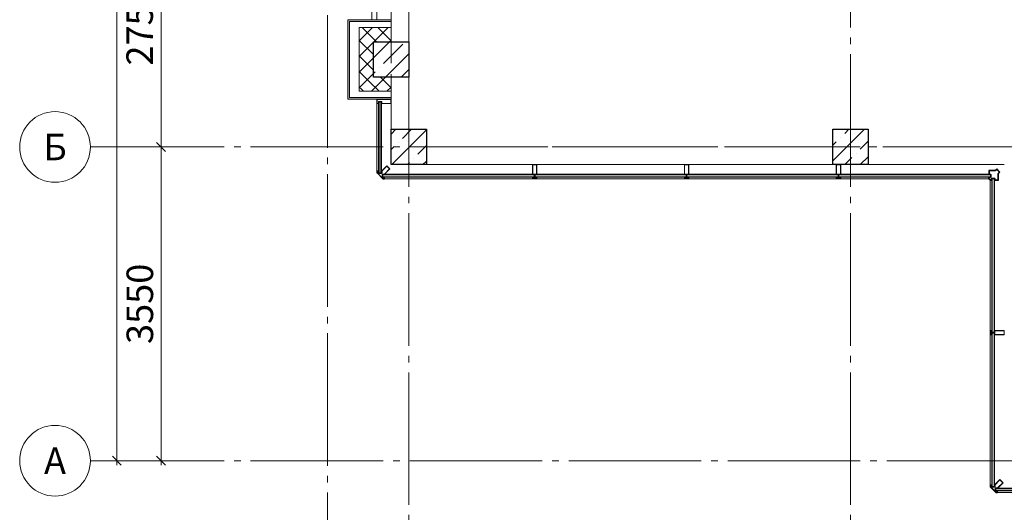
# Model space of a CAD drawing. Units: millimetres. Extents: x -86562 to 1338151, y -473922 to 387513.
# Drawn here: x 213147 to 224291, y -312663 to -307090 of the extents above; entities that cross this region are included whole.
import ezdxf
from ezdxf.enums import TextEntityAlignment as Align

# ---------------------------------------------------------------- set-up
doc = ezdxf.new("R2010")
doc.units = ezdxf.units.MM
for name, pattern in [('CENTER', [50.8, 31.75, -6.35, 6.35, -6.35]), ('HIDDEN', [0.375, 0.25, -0.125]), ('ГОСТ 2.303 5', [24, 20, -1.5, 1, -1.5])]:
    doc.linetypes.add(name, pattern=pattern)
for name, color, linetype, lineweight in [('АР_Окна', 140, 'Continuous', 5), ('АР_Оси Секционные', 253, 'CENTER', 9), ('АР_Панели-Балки', 173, 'Continuous', 30), ('АР_Панели-Монолит', 173, 'Continuous', 30), ('АР_Утеплитель', 82, 'Continuous', 5)]:
    doc.layers.add(name, color=color, linetype=linetype, lineweight=lineweight)
doc.styles.get("Standard").update_dxf_attribs({"font": 'isocpeui.ttf', "height": 300})
doc.dimstyles.get("Standard").update_dxf_attribs({"dimscale": 100, "dimtxt": 300, "dimasz": 1, "dimexe": 0.5, "dimexo": 0.625, "dimgap": 0.9, "dimtad": 1, "dimdec": 0, "dimzin": 0, "dimdsep": 46, "dimtxsty": 'Standard', "dimblk": 'OBLIQUE', "dimcen": 0.9, "dimdle": 0.5, "dimadec": 0, "dimazin": 0, "dimtfac": 1, "dimtdec": 0, "dimtofl": 0, "dimtmove": 1, "dimatfit": 3, "dimfxl": 1, "dimtolj": 1, "dimtzin": 0, "dimarcsym": 0})

# ---------------------------------------------------------------- blocks, each defined once
blk = doc.blocks.new('Маркер оси')
at = {"layer": 'АР_Оси Секционные', "linetype": 'Continuous', "ltscale": 75}
blk.add_circle((0, 400), 400, dxfattribs=at)
at = {"layer": 'АР_Оси Секционные', "linetype": 'Continuous', "lineweight": 13, "ltscale": 100}
blk.add_attdef('НОМЕР_ОСИ', text='', height=300, dxfattribs=at).set_placement((0, 400), align=Align.MIDDLE_CENTER)
blk = doc.blocks.new('_OBLIQUE')
at = {"color": 0, "linetype": 'ByBlock', "ltscale": 0.05}
blk.add_line((-0.5, -0.5), (0.5, 0.5), dxfattribs=at)
blk = doc.blocks.new('*D93')
at = {"layer": 'АР_Оси Секционные', "color": 0, "linetype": 'Continuous', "lineweight": -2, "transparency": 16777216}
for p, q in [((-104, 9350), (-104, 6500)), ((-41, 9300), (-54, 9300)), ((-41, 6550), (-54, 6550))]:
    blk.add_line(p, q, dxfattribs=at)
at = {"layer": 'АР_Оси Секционные', "color": 0, "linetype": 'Continuous', "lineweight": -2, "transparency": 16777216, "xscale": 100, "yscale": 100, "zscale": 100}
for p, rotation in [((-104, 9300), 90), ((-104, 6550), 270)]:
    blk.add_blockref('_OBLIQUE', p, dxfattribs=dict(at, rotation=rotation))
at = {"layer": 'АР_Оси Секционные', "color": 0, "linetype": 'Continuous', "transparency": 16777216, "insert": (-346, 7925), "char_height": 300, "attachment_point": 5, "rotation": 90}
blk.add_mtext('\\A1;2750', dxfattribs=at)
blk = doc.blocks.new('*D94')
at = {"layer": 'АР_Оси Секционные', "color": 0, "linetype": 'Continuous', "lineweight": -2, "transparency": 16777216}
for p, q in [((-104, 6600), (-104, 2950)), ((-41, 6550), (-54, 6550)), ((-128, 3000), (-154, 3000))]:
    blk.add_line(p, q, dxfattribs=at)
at = {"layer": 'АР_Оси Секционные', "color": 0, "linetype": 'Continuous', "lineweight": -2, "transparency": 16777216, "xscale": 100, "yscale": 100, "zscale": 100}
for p, rotation in [((-104, 6550), 90), ((-104, 3000), 270)]:
    blk.add_blockref('_OBLIQUE', p, dxfattribs=dict(at, rotation=rotation))
at = {"layer": 'АР_Оси Секционные', "color": 0, "linetype": 'Continuous', "transparency": 16777216, "insert": (-344, 4775), "char_height": 300, "attachment_point": 5, "rotation": 90}
blk.add_mtext('\\A1;3550', dxfattribs=at)
blk = doc.blocks.new('*D96')
at = {"layer": 'АР_Оси Секционные', "color": 0, "linetype": 'Continuous', "lineweight": -2, "transparency": 16777216}
for p, q in [((-166, 22000), (-654, 22000)), ((-604, 2950), (-604, 22050)), ((-166, 3000), (-654, 3000))]:
    blk.add_line(p, q, dxfattribs=at)
at = {"layer": 'АР_Оси Секционные', "color": 0, "linetype": 'Continuous', "lineweight": -2, "transparency": 16777216, "xscale": 100, "yscale": 100, "zscale": 100}
for p, rotation in [((-604, 22000), 90), ((-604, 3000), 270)]:
    blk.add_blockref('_OBLIQUE', p, dxfattribs=dict(at, rotation=rotation))
at = {"layer": 'АР_Оси Секционные', "color": 0, "linetype": 'Continuous', "transparency": 16777216, "insert": (-844, 10311), "char_height": 300, "attachment_point": 5, "rotation": 90}
blk.add_mtext('\\A1;19000', dxfattribs=at)
blk = doc.blocks.new('Сетка осей_1 этаж')
at = {"layer": 'АР_Оси Секционные', "linetype": 'ГОСТ 2.303 5', "ltscale": 75}
for points in [[(1780, -4258.4), (1780, 98446.1), (1780, 99246.1)], [(2700, 22000), (2700, -2658.4), (2700, -3458.4)], [(7700, 22000), (7700, -2658.1), (7700, -3458.1)], [(16810, 6550), (-103.8, 6550), (-903.8, 6550)], [(16810, 3000), (-103.8, 3000), (-903.8, 3000)]]:
    blk.add_lwpolyline(points, dxfattribs=at)
at = {"layer": 'АР_Оси Секционные', "linetype": 'Continuous', "lineweight": 30}
ref = blk.add_blockref('Маркер оси', (-903.8, 6550), dxfattribs=dict(at, xscale=-1.000000000000003, rotation=90))
ref.add_attrib('НОМЕР_ОСИ', 'Б', dxfattribs={"linetype": 'Continuous', "lineweight": 13, "ltscale": 100, "height": 300}).set_placement((-1303.8, 6550), align=Align.MIDDLE_CENTER)
ref = blk.add_blockref('Маркер оси', (-903.8, 3000), dxfattribs=dict(at, xscale=-1.000000000000003, rotation=90))
ref.add_attrib('НОМЕР_ОСИ', 'А', dxfattribs={"linetype": 'Continuous', "lineweight": 13, "ltscale": 100, "height": 300}).set_placement((-1303.8, 3000), align=Align.MIDDLE_CENTER)
at = {"layer": 'АР_Оси Секционные', "linetype": 'Continuous'}
dim = blk.add_linear_dim(base=(-603.8, 22000), p1=(-103.8, 3000), p2=(-103.8, 22000), angle=90, dimstyle='Standard', dxfattribs=at)
dim.commit()
dim.dimension.update_dxf_attribs({"geometry": '*D96', "text_midpoint": (-603.8, 10311), "dimtype": 160})
for base, p1, p2, picture, middle in [((-103.8, 6550), (-103.8, 9300), (-103.8, 6550), '*D93', (-345.7, 7925)), ((-103.8, 3000), (-103.8, 6550), (-65.8, 3000), '*D94', (-343.8, 4775))]:
    dim = blk.add_linear_dim(base=base, p1=p1, p2=p2, angle=90, dimstyle='Standard', dxfattribs=at)
    dim.commit()
    dim.dimension.update_dxf_attribs({"geometry": picture, "text_midpoint": middle})

msp = doc.modelspace()

# ---------------------------------------------------------------- hatches: boundary and pattern name
at = {"layer": 'АР_Утеплитель', "ltscale": 100}
for points in [[(217350.656, -307109.96), (216880.656, -307109.96), (216860.656, -307089.96), (217350.656, -307089.96)], [(216880.656, -307109.96), (216880.656, -307969.96), (216860.656, -307989.96), (216860.656, -307089.96)], [(217350.656, -307989.96), (216860.656, -307989.96), (216880.656, -307969.96), (217350.656, -307969.96)]]:
    msp.add_hatch(color=256, dxfattribs=at).paths.add_polyline_path(points, flags=0)

# ---------------------------------------------------------------- linework, layer by layer
at = {"color": 9, "linetype": 'HIDDEN', "lineweight": 5, "ltscale": 1000}
msp.add_line((216860.656, -299969.96), (216860.656, -307089.96), dxfattribs=at)
at = {"color": 9, "ltscale": 100}
for points in [[(217208.656, -308805.349), (217192.656, -308805.349, 0.414213562), (217190.656, -308807.349), (217190.656, -308822.729, 0.198912367), (217191.241, -308824.143), (217256.472, -308889.374, 0.198912367), (217257.886, -308889.96), (217273.266, -308889.96, 0.414213562), (217275.266, -308887.96), (217275.266, -308871.96, 0.414213562), (217274.766, -308871.46), (217255.766, -308871.46, -0.414213562), (217255.266, -308870.96), (217255.266, -308839.96, -0.414213562), (217255.766, -308839.46), (217276.304, -308839.46, 0.198912367), (217276.657, -308839.313), (217336.782, -308779.189, 0.414213562), (217336.782, -308778.765), (217301.851, -308743.834, 0.414213562), (217301.426, -308743.834), (217241.302, -308803.958, 0.198912367), (217241.156, -308804.311), (217241.156, -308824.849, -0.414213562), (217240.656, -308825.349), (217209.656, -308825.349, -0.414213562), (217209.156, -308824.849), (217209.156, -308805.849, 0.414213562)], [(217206.156, -308808.349), (217193.656, -308808.349), (217193.656, -308822.315), (217258.3, -308886.96), (217272.266, -308886.96), (217272.266, -308874.46), (217255.766, -308874.46, -0.414213562), (217252.266, -308870.96), (217252.266, -308839.96, -0.414213562), (217255.766, -308836.46), (217275.268, -308836.46), (217332.751, -308778.977), (217301.638, -308747.864), (217244.156, -308805.347), (217244.156, -308824.849, -0.414213562), (217240.656, -308828.349), (217209.656, -308828.349, -0.414213562), (217206.156, -308824.849)], [(224206.283, -308783.22), (224191.982, -308797.52, -0.198912367), (224189.507, -308798.545), (224117.607, -308798.545), (224117.607, -308836.46), (224132.988, -308836.46, -0.414213562), (224136.488, -308839.96), (224136.488, -308870.96, -0.414213562), (224132.988, -308874.46), (224116.307, -308874.46), (224116.307, -308887.039, -0.140884503), (224117.999, -308887.975), (224132.64, -308902.617, -0.140884503), (224133.576, -308904.309), (224146.156, -308904.309), (224146.156, -308887.627, -0.414213562), (224149.656, -308884.127), (224180.656, -308884.127, -0.414213562), (224184.156, -308887.627), (224184.156, -308903.008), (224222.07, -308903.008), (224222.07, -308831.108, -0.198912367), (224223.095, -308828.633), (224237.396, -308814.332)], [(224148.656, -312355.349), (224132.656, -312355.349, 0.414213562), (224130.656, -312357.349), (224130.656, -312372.729, 0.198912367), (224131.241, -312374.143), (224196.472, -312439.374, 0.198912367), (224197.886, -312439.96), (224213.266, -312439.96, 0.414213562), (224215.266, -312437.96), (224215.266, -312421.96, 0.414213562), (224214.766, -312421.46), (224195.766, -312421.46, -0.414213562), (224195.266, -312420.96), (224195.266, -312389.96, -0.414213562), (224195.766, -312389.46), (224216.304, -312389.46, 0.198912367), (224216.657, -312389.313), (224276.782, -312329.189, 0.414213562), (224276.782, -312328.765), (224241.851, -312293.834, 0.414213562), (224241.426, -312293.834), (224181.302, -312353.958, 0.198912367), (224181.156, -312354.311), (224181.156, -312374.849, -0.414213562), (224180.656, -312375.349), (224149.656, -312375.349, -0.414213562), (224149.156, -312374.849), (224149.156, -312355.849, 0.414213562)], [(224146.156, -312358.349), (224133.656, -312358.349), (224133.656, -312372.315), (224198.3, -312436.96), (224212.266, -312436.96), (224212.266, -312424.46), (224195.766, -312424.46, -0.414213562), (224192.266, -312420.96), (224192.266, -312389.96, -0.414213562), (224195.766, -312386.46), (224215.268, -312386.46), (224272.751, -312328.977), (224241.638, -312297.864), (224184.156, -312355.347), (224184.156, -312374.849, -0.414213562), (224180.656, -312378.349), (224149.656, -312378.349, -0.414213562), (224146.156, -312374.849)]]:
    msp.add_lwpolyline(points, format="xyb", close=True, dxfattribs=at)
msp.add_lwpolyline([(224206.071, -308779.189), (224189.861, -308795.399, -0.198912367), (224189.507, -308795.545), (224114.907, -308795.545, 0.414213562), (224114.607, -308795.845), (224114.607, -308838.96, 0.414213562), (224115.107, -308839.46), (224132.988, -308839.46, -0.414213562), (224133.488, -308839.96), (224133.488, -308870.96, -0.414213562), (224132.988, -308871.46), (224113.807, -308871.46, 0.414213562), (224113.307, -308871.96), (224113.307, -308887.96, 0.43993621), (224115.48, -308889.952, -0.221629336), (224115.877, -308890.097), (224130.519, -308904.738, -0.221629336), (224130.663, -308905.135, 0.43993621), (224132.656, -308907.309), (224148.656, -308907.309, 0.414213562), (224149.156, -308906.809), (224149.156, -308887.627, -0.414213562), (224149.656, -308887.127), (224180.656, -308887.127, -0.414213562), (224181.156, -308887.627), (224181.156, -308905.508, 0.414213562), (224181.656, -308906.008), (224224.77, -308906.008, 0.414213562), (224225.07, -308905.708), (224225.07, -308831.108, -0.198912367), (224225.216, -308830.754), (224241.426, -308814.544, 0.414213562), (224241.426, -308814.12), (224206.495, -308779.189, 0.414213562), (224206.071, -308779.189, -0.414213562), (224206.495, -308779.189)], format="xyb", dxfattribs=at)
at = {"layer": 'АР_Окна', "lineweight": 5, "ltscale": 100}
for p, q in [((217190.656, -307989.959), (217190.656, -308807.349)), ((217350.656, -307989.96), (217350.656, -308729.96)), ((217209.156, -308020.46), (217209.656, -308019.96)), ((217209.156, -308824.849), (217209.156, -308020.46)), ((217209.656, -308019.96), (217213.656, -308019.96)), ((217213.656, -308019.96), (217214.156, -308020.46)), ((217214.156, -308020.46), (217214.156, -308824.849)), ((217234.156, -308020.46), (217234.656, -308019.96)), ((217234.156, -308824.849), (217234.156, -308020.46)), ((217234.656, -308019.96), (217240.656, -308019.96)), ((217240.656, -308019.96), (217241.156, -308020.46)), ((217241.156, -308020.46), (217241.156, -308824.849)), ((217350.656, -308729.96), (224290.656, -308729.96)), ((217209.656, -308825.349), (217209.156, -308824.849)), ((217213.656, -308825.349), (217209.656, -308825.349)), ((217214.156, -308824.849), (217213.656, -308825.349)), ((217234.656, -308825.349), (217234.156, -308824.849)), ((217240.656, -308825.349), (217234.656, -308825.349)), ((217241.156, -308824.849), (217240.656, -308825.349)), ((217255.766, -308839.46), (217255.266, -308839.96)), ((217255.266, -308839.96), (217255.266, -308845.96)), ((217255.266, -308845.96), (217255.766, -308846.46)), ((217255.766, -308866.46), (217255.266, -308866.96)), ((217255.266, -308866.96), (217255.266, -308870.96)), ((217255.266, -308870.96), (217255.766, -308871.46)), ((218969.321, -308839.46), (217255.766, -308839.46)), ((217255.766, -308846.46), (218969.321, -308846.46)), ((218969.321, -308866.46), (217255.766, -308866.46)), ((217255.766, -308871.46), (218969.321, -308871.46)), ((217273.266, -308889.96), (224115.621, -308889.96)), ((218969.821, -308839.96), (218969.321, -308839.46)), ((218969.321, -308846.46), (218969.821, -308845.96)), ((218969.821, -308866.96), (218969.321, -308866.46)), ((218969.321, -308871.46), (218969.821, -308870.96)), ((218969.821, -308845.96), (218969.821, -308839.96)), ((218969.821, -308870.96), (218969.821, -308866.96)), ((218979.821, -308839.96), (218980.321, -308839.46)), ((218979.821, -308845.96), (218979.821, -308839.96)), ((218980.321, -308846.46), (218979.821, -308845.96)), ((218979.821, -308866.96), (218980.321, -308866.46)), ((218979.821, -308870.96), (218979.821, -308866.96)), ((218980.321, -308871.46), (218979.821, -308870.96)), ((218980.321, -308839.46), (220688.877, -308839.46)), ((220688.877, -308846.46), (218980.321, -308846.46)), ((218980.321, -308866.46), (220688.877, -308866.46)), ((220688.877, -308871.46), (218980.321, -308871.46)), ((220688.877, -308839.46), (220689.377, -308839.96)), ((220689.377, -308845.96), (220688.877, -308846.46)), ((220688.877, -308866.46), (220689.377, -308866.96)), ((220689.377, -308870.96), (220688.877, -308871.46)), ((220689.377, -308839.96), (220689.377, -308845.96)), ((220689.377, -308866.96), (220689.377, -308870.96)), ((220699.377, -308839.96), (220699.877, -308839.46)), ((220699.377, -308845.96), (220699.377, -308839.96)), ((220699.877, -308846.46), (220699.377, -308845.96)), ((220699.377, -308866.96), (220699.877, -308866.46)), ((220699.377, -308870.96), (220699.377, -308866.96)), ((220699.877, -308871.46), (220699.377, -308870.96)), ((220699.877, -308839.46), (222408.433, -308839.46)), ((222408.433, -308846.46), (220699.877, -308846.46)), ((220699.877, -308866.46), (222408.433, -308866.46)), ((222408.433, -308871.46), (220699.877, -308871.46)), ((222408.433, -308839.46), (222408.933, -308839.96)), ((222408.933, -308845.96), (222408.433, -308846.46)), ((222408.433, -308866.46), (222408.933, -308866.96)), ((222408.933, -308870.96), (222408.433, -308871.46)), ((222408.933, -308839.96), (222408.933, -308845.96)), ((222408.933, -308866.96), (222408.933, -308870.96)), ((222418.933, -308839.96), (222419.433, -308839.46)), ((222418.933, -308845.96), (222418.933, -308839.96)), ((222419.433, -308846.46), (222418.933, -308845.96)), ((222418.933, -308866.96), (222419.433, -308866.46)), ((222418.933, -308870.96), (222418.933, -308866.96)), ((222419.433, -308871.46), (222418.933, -308870.96)), ((222419.433, -308839.46), (224132.988, -308839.46)), ((224132.988, -308846.46), (222419.433, -308846.46)), ((222419.433, -308866.46), (224132.988, -308866.46)), ((224132.988, -308871.46), (222419.433, -308871.46)), ((224130.656, -312357.349), (224130.663, -308905.135)), ((224132.988, -308839.46), (224133.488, -308839.96)), ((224133.488, -308845.96), (224132.988, -308846.46)), ((224132.988, -308866.46), (224133.488, -308866.96)), ((224133.488, -308870.96), (224132.988, -308871.46)), ((224133.488, -308839.96), (224133.488, -308845.96)), ((224133.488, -308866.96), (224133.488, -308870.96)), ((224149.156, -308887.627), (224149.656, -308887.127)), ((224149.156, -310625.738), (224149.156, -308887.627)), ((224149.656, -308887.127), (224153.656, -308887.127)), ((224153.656, -308887.127), (224154.156, -308887.627)), ((224154.156, -308887.627), (224154.156, -310625.738)), ((224174.156, -308887.627), (224174.656, -308887.127)), ((224174.156, -310625.738), (224174.156, -308887.627)), ((224174.656, -308887.127), (224180.656, -308887.127)), ((224180.656, -308887.127), (224181.156, -308887.627)), ((224181.156, -308887.627), (224181.156, -310625.738)), ((224149.656, -310626.238), (224149.156, -310625.738)), ((224149.156, -310636.738), (224149.656, -310636.238)), ((224149.156, -312374.849), (224149.156, -310636.738)), ((224153.656, -310626.238), (224149.656, -310626.238)), ((224149.656, -310636.238), (224153.656, -310636.238)), ((224154.156, -310625.738), (224153.656, -310626.238)), ((224153.656, -310636.238), (224154.156, -310636.738)), ((224154.156, -310636.738), (224154.156, -312374.849)), ((224174.656, -310626.238), (224174.156, -310625.738)), ((224174.156, -310636.738), (224174.656, -310636.238)), ((224174.156, -312374.849), (224174.156, -310636.738)), ((224180.656, -310626.238), (224174.656, -310626.238)), ((224174.656, -310636.238), (224180.656, -310636.238)), ((224181.156, -310625.738), (224180.656, -310626.238)), ((224180.656, -310636.238), (224181.156, -310636.738)), ((224181.156, -310636.738), (224181.156, -312374.849)), ((224149.656, -312375.349), (224149.156, -312374.849)), ((224153.656, -312375.349), (224149.656, -312375.349)), ((224154.156, -312374.849), (224153.656, -312375.349)), ((224174.656, -312375.349), (224174.156, -312374.849)), ((224180.656, -312375.349), (224174.656, -312375.349)), ((224181.156, -312374.849), (224180.656, -312375.349)), ((224195.766, -312389.46), (224195.266, -312389.96)), ((224195.266, -312389.96), (224195.266, -312395.96)), ((224195.266, -312395.96), (224195.766, -312396.46)), ((224195.766, -312416.46), (224195.266, -312416.96)), ((224195.266, -312416.96), (224195.266, -312420.96)), ((224195.266, -312420.96), (224195.766, -312421.46)), ((226016.159, -312389.46), (224195.766, -312389.46)), ((224195.766, -312396.46), (226016.159, -312396.46)), ((226016.159, -312416.46), (224195.766, -312416.46)), ((224195.766, -312421.46), (226016.159, -312421.46)), ((224213.266, -312439.96), (231505.656, -312439.96))]:
    msp.add_line(p, q, dxfattribs=at)
at = {"layer": 'АР_Окна', "lineweight": 13, "ltscale": 100, "extrusion": (0, 0, -1)}
for p, q in [((217190.656, -307991.96), (217190.656, -308037.96)), ((217350.656, -307989.96), (217192.656, -307989.96)), ((217350.656, -308039.96), (217350.656, -307989.96)), ((217192.656, -308039.96), (217209.156, -308039.96)), ((217209.156, -308020.278), (217209.656, -308019.778)), ((217209.156, -308039.96), (217209.156, -308020.278)), ((217209.656, -308019.778), (217240.656, -308019.778)), ((217240.656, -308019.778), (217241.156, -308020.278)), ((217241.156, -308020.278), (217241.156, -308039.96)), ((217241.156, -308039.96), (217350.656, -308039.96)), ((218949.821, -308729.96), (218949.821, -308839.46)), ((218999.821, -308729.96), (218949.821, -308729.96)), ((218999.821, -308839.46), (218999.821, -308729.96)), ((220669.377, -308729.96), (220669.377, -308839.46)), ((220719.377, -308729.96), (220669.377, -308729.96)), ((220719.377, -308839.46), (220719.377, -308729.96)), ((222388.933, -308729.96), (222388.933, -308839.46)), ((222438.933, -308729.96), (222388.933, -308729.96)), ((222438.933, -308839.46), (222438.933, -308729.96)), ((218949.821, -308839.46), (218969.321, -308839.46)), ((218969.321, -308871.46), (218949.821, -308871.46)), ((218949.821, -308871.46), (218949.821, -308887.96)), ((218951.821, -308889.96), (218997.821, -308889.96)), ((218969.321, -308839.46), (218969.821, -308839.96)), ((218969.821, -308870.96), (218969.321, -308871.46)), ((218969.821, -308839.96), (218969.821, -308870.96)), ((218979.821, -308839.96), (218980.321, -308839.46)), ((218979.821, -308870.96), (218979.821, -308839.96)), ((218980.321, -308871.46), (218979.821, -308870.96)), ((218980.321, -308839.46), (218999.821, -308839.46)), ((218999.821, -308871.46), (218980.321, -308871.46)), ((218999.821, -308887.96), (218999.821, -308871.46)), ((220669.377, -308839.46), (220688.877, -308839.46)), ((220688.877, -308871.46), (220669.377, -308871.46)), ((220669.377, -308871.46), (220669.377, -308887.96)), ((220671.377, -308889.96), (220717.377, -308889.96)), ((220688.877, -308839.46), (220689.377, -308839.96)), ((220689.377, -308870.96), (220688.877, -308871.46)), ((220689.377, -308839.96), (220689.377, -308870.96)), ((220699.377, -308839.96), (220699.877, -308839.46)), ((220699.377, -308870.96), (220699.377, -308839.96)), ((220699.877, -308871.46), (220699.377, -308870.96)), ((220699.877, -308839.46), (220719.377, -308839.46)), ((220719.377, -308871.46), (220699.877, -308871.46)), ((220719.377, -308887.96), (220719.377, -308871.46)), ((222388.933, -308839.46), (222408.433, -308839.46)), ((222408.433, -308871.46), (222388.933, -308871.46)), ((222388.933, -308871.46), (222388.933, -308887.96)), ((222390.933, -308889.96), (222436.933, -308889.96)), ((222408.433, -308839.46), (222408.933, -308839.96)), ((222408.933, -308870.96), (222408.433, -308871.46)), ((222408.933, -308839.96), (222408.933, -308870.96)), ((222418.933, -308839.96), (222419.433, -308839.46)), ((222418.933, -308870.96), (222418.933, -308839.96)), ((222419.433, -308871.46), (222418.933, -308870.96)), ((222419.433, -308839.46), (222438.933, -308839.46)), ((222438.933, -308871.46), (222419.433, -308871.46)), ((222438.933, -308887.96), (222438.933, -308871.46)), ((224130.656, -310654.238), (224130.656, -310608.238)), ((224132.656, -310606.238), (224149.156, -310606.238)), ((224149.156, -310656.238), (224132.656, -310656.238)), ((224149.156, -310606.238), (224149.156, -310625.738)), ((224149.156, -310625.738), (224149.656, -310626.238)), ((224149.656, -310636.238), (224149.156, -310636.738)), ((224149.156, -310636.738), (224149.156, -310656.238)), ((224149.656, -310626.238), (224180.656, -310626.238)), ((224180.656, -310636.238), (224149.656, -310636.238)), ((224180.656, -310626.238), (224181.156, -310625.738)), ((224181.156, -310636.738), (224180.656, -310636.238)), ((224181.156, -310625.738), (224181.156, -310606.238)), ((224181.156, -310606.238), (224290.656, -310606.238)), ((224181.156, -310656.238), (224181.156, -310636.738)), ((224290.656, -310656.238), (224181.156, -310656.238)), ((224290.656, -310606.238), (224290.656, -310656.238))]:
    msp.add_line(p, q, dxfattribs=at)
at = {"layer": 'АР_Окна', "lineweight": 5, "ltscale": 100, "extrusion": (0, 0, -1)}
for p, q in [((217347.656, -307992.96), (217193.656, -307992.96)), ((217193.656, -307992.96), (217193.656, -308036.96)), ((217347.656, -308036.96), (217347.656, -307992.96)), ((217193.656, -308036.96), (217206.156, -308036.96)), ((217206.156, -308019.036), (217208.413, -308016.778)), ((217206.156, -308036.96), (217206.156, -308019.036)), ((217208.413, -308016.778), (217241.898, -308016.778)), ((217241.898, -308016.778), (217244.156, -308019.036)), ((217244.156, -308019.036), (217244.156, -308036.96)), ((217244.156, -308036.96), (217347.656, -308036.96)), ((218952.821, -308732.96), (218952.821, -308836.46)), ((218996.821, -308732.96), (218952.821, -308732.96)), ((218996.821, -308836.46), (218996.821, -308732.96)), ((220672.377, -308732.96), (220672.377, -308836.46)), ((220716.377, -308732.96), (220672.377, -308732.96)), ((220716.377, -308836.46), (220716.377, -308732.96)), ((222391.933, -308732.96), (222391.933, -308836.46)), ((222435.933, -308732.96), (222391.933, -308732.96)), ((222435.933, -308836.46), (222435.933, -308732.96)), ((218952.821, -308836.46), (218970.564, -308836.46)), ((218970.564, -308874.46), (218952.821, -308874.46)), ((218952.821, -308874.46), (218952.821, -308886.96)), ((218952.821, -308886.96), (218996.821, -308886.96)), ((218970.564, -308836.46), (218972.821, -308838.717)), ((218972.821, -308872.202), (218970.564, -308874.46)), ((218972.821, -308838.717), (218972.821, -308872.202)), ((218976.821, -308838.717), (218979.079, -308836.46)), ((218976.821, -308872.202), (218976.821, -308838.717)), ((218979.079, -308874.46), (218976.821, -308872.202)), ((218979.079, -308836.46), (218996.821, -308836.46)), ((218996.821, -308874.46), (218979.079, -308874.46)), ((218996.821, -308886.96), (218996.821, -308874.46)), ((220672.377, -308836.46), (220690.12, -308836.46)), ((220690.12, -308874.46), (220672.377, -308874.46)), ((220672.377, -308874.46), (220672.377, -308886.96)), ((220672.377, -308886.96), (220716.377, -308886.96)), ((220690.12, -308836.46), (220692.377, -308838.717)), ((220692.377, -308872.202), (220690.12, -308874.46)), ((220692.377, -308838.717), (220692.377, -308872.202)), ((220696.377, -308838.717), (220698.634, -308836.46)), ((220696.377, -308872.202), (220696.377, -308838.717)), ((220698.634, -308874.46), (220696.377, -308872.202)), ((220698.634, -308836.46), (220716.377, -308836.46)), ((220716.377, -308874.46), (220698.634, -308874.46)), ((220716.377, -308886.96), (220716.377, -308874.46)), ((222391.933, -308836.46), (222409.675, -308836.46)), ((222409.675, -308874.46), (222391.933, -308874.46)), ((222391.933, -308874.46), (222391.933, -308886.96)), ((222391.933, -308886.96), (222435.933, -308886.96)), ((222409.675, -308836.46), (222411.933, -308838.717)), ((222411.933, -308872.202), (222409.675, -308874.46)), ((222411.933, -308838.717), (222411.933, -308872.202)), ((222415.933, -308838.717), (222418.19, -308836.46)), ((222415.933, -308872.202), (222415.933, -308838.717)), ((222418.19, -308874.46), (222415.933, -308872.202)), ((222418.19, -308836.46), (222435.933, -308836.46)), ((222435.933, -308874.46), (222418.19, -308874.46)), ((222435.933, -308886.96), (222435.933, -308874.46)), ((224133.656, -310653.238), (224133.656, -310609.238)), ((224133.656, -310609.238), (224146.156, -310609.238)), ((224146.156, -310653.238), (224133.656, -310653.238)), ((224146.156, -310609.238), (224146.156, -310626.981)), ((224146.156, -310626.981), (224148.413, -310629.238)), ((224148.413, -310633.238), (224146.156, -310635.496)), ((224146.156, -310635.496), (224146.156, -310653.238)), ((224148.413, -310629.238), (224181.898, -310629.238)), ((224181.898, -310633.238), (224148.413, -310633.238)), ((224181.898, -310629.238), (224184.156, -310626.981)), ((224184.156, -310635.496), (224181.898, -310633.238)), ((224184.156, -310626.981), (224184.156, -310609.238)), ((224184.156, -310609.238), (224287.656, -310609.238)), ((224184.156, -310653.238), (224184.156, -310635.496)), ((224287.656, -310653.238), (224184.156, -310653.238)), ((224287.656, -310609.238), (224287.656, -310653.238))]:
    msp.add_line(p, q, dxfattribs=at)
at = {"layer": 'АР_Окна', "lineweight": 13, "ltscale": 100, "extrusion": (0, 0, -1)}
for centre, start, end in [((-217192.656, -307087.96), 269.9999572, 0.0000428), ((-217192.656, -307991.96), 359.9999572, 90.0000428), ((-217192.656, -308037.96), 269.9999572, 0.0000428), ((-218951.821, -308887.96), 269.9999572, 0.0000428), ((-218997.821, -308887.96), 179.9999572, 270.0000428), ((-220671.377, -308887.96), 269.9999572, 0.0000428), ((-220717.377, -308887.96), 179.9999572, 270.0000428), ((-222390.933, -308887.96), 269.9999572, 0.0000428), ((-222436.933, -308887.96), 179.9999572, 270.0000428), ((-224132.656, -310608.238), 359.9999572, 90.0000428), ((-224132.656, -310654.238), 269.9999572, 0.0000428)]:
    msp.add_arc(centre, 2, start, end, dxfattribs=at)
at = {"layer": 'АР_Панели-Балки', "color": 153, "linetype": 'HIDDEN', "lineweight": 5, "ltscale": 1000}
for p, q in [((217350.656, -308329.96), (217350.656, -298729.96)), ((217550.656, -305979.96), (217550.656, -308329.96)), ((217350.656, -307739.96), (217350.656, -308329.96)), ((217550.656, -307739.96), (217350.656, -307739.96)), ((217550.656, -308329.96), (217550.656, -307739.96)), ((217550.656, -308329.96), (217350.656, -308329.96)), ((217350.656, -308329.96), (217550.656, -308329.96)), ((217750.656, -308529.96), (222350.656, -308529.96)), ((217750.656, -308729.96), (217750.656, -308529.96)), ((222350.656, -308529.96), (222350.656, -308729.96)), ((224290.656, -308529.96), (222750.656, -308529.96)), ((222750.656, -308529.96), (222750.656, -308729.96)), ((222350.656, -308729.96), (217750.656, -308729.96)), ((222750.656, -308729.96), (224290.656, -308729.96))]:
    msp.add_line(p, q, dxfattribs=at)
at = {"layer": 'АР_Панели-Монолит', "lineweight": 5, "ltscale": 100}
for p, q in [((217150.656, -307522.576), (217333.272, -307339.96)), ((217150.656, -307345.799), (217156.495, -307339.96)), ((217263.862, -307586.147), (217484.833, -307365.176)), ((217286.825, -307739.96), (217550.656, -307476.129)), ((217216.132, -307633.876), (217216.132, -307633.876)), ((217463.602, -307739.96), (217550.656, -307652.906)), ((217150.656, -307699.353), (217168.402, -307681.606)), ((217350.656, -308383.236), (217403.932, -308329.96)), ((217357.486, -308729.96), (217750.656, -308336.79)), ((217477.762, -308432.907), (217580.709, -308329.96)), ((222350.656, -308332.984), (222353.68, -308329.96)), ((222350.656, -308686.537), (222707.233, -308329.96)), ((222484.078, -308376.338), (222530.456, -308329.96)), ((222436.348, -308424.068), (222436.348, -308424.068)), ((217350.656, -308560.013), (217382.302, -308528.366)), ((217430.032, -308480.637), (217430.032, -308480.637)), ((217654.538, -308609.684), (217750.656, -308513.566)), ((222350.656, -308509.76), (222388.618, -308471.798)), ((222660.854, -308553.115), (222750.656, -308463.314)), ((217606.809, -308657.413), (217606.809, -308657.413)), ((222484.01, -308729.96), (222565.395, -308648.574)), ((222613.125, -308600.845), (222613.125, -308600.845)), ((222660.786, -308729.96), (222750.656, -308640.09)), ((217534.262, -308729.96), (217559.079, -308705.143)), ((217711.039, -308729.96), (217750.656, -308690.343))]:
    msp.add_line(p, q, dxfattribs=at)
at = {"layer": 'АР_Панели-Монолит', "ltscale": 100}
for p, q in [((217150.656, -307739.96), (217150.656, -307339.96)), ((217150.656, -307339.96), (217550.656, -307339.96)), ((217550.656, -307339.96), (217550.656, -307739.96)), ((217550.656, -307739.96), (217150.656, -307739.96)), ((217350.656, -308729.96), (217350.656, -308329.96)), ((217350.656, -308329.96), (217750.656, -308329.96)), ((217750.656, -308329.96), (217750.656, -308729.96)), ((222350.656, -308729.96), (222350.656, -308329.96)), ((222350.656, -308329.96), (222750.656, -308329.96)), ((222750.656, -308329.96), (222750.656, -308729.96)), ((217750.656, -308729.96), (217350.656, -308729.96)), ((217350.656, -308729.96), (217350.656, -308729.96)), ((222750.656, -308729.96), (222350.656, -308729.96)), ((222750.656, -308729.96), (222750.656, -308729.96))]:
    msp.add_line(p, q, dxfattribs=at)
at = {"layer": 'АР_Утеплитель', "ltscale": 100}
for p, q in [((217130.656, -307089.96), (217130.656, -306129.96)), ((217190.656, -306189.96), (217190.656, -307089.96)), ((216860.656, -307989.96), (216860.656, -307089.96)), ((216860.656, -307089.96), (217350.656, -307089.96)), ((216880.656, -307109.96), (216880.656, -307969.96)), ((216880.656, -307969.96), (216880.656, -307109.96)), ((217350.656, -307109.96), (216880.656, -307109.96)), ((216880.656, -307109.96), (217350.656, -307109.96)), ((217190.656, -307089.96), (217130.656, -307089.96)), ((217350.656, -307089.96), (217350.656, -307109.96)), ((217350.656, -307109.96), (217350.656, -307179.96)), ((216990.656, -307179.96), (216990.656, -307899.96)), ((216990.656, -307899.96), (216990.656, -307179.96)), ((217350.656, -307179.96), (216990.656, -307179.96)), ((216990.656, -307179.96), (217350.656, -307179.96)), ((217350.656, -307179.96), (217350.656, -307339.96)), ((217150.656, -307339.96), (217150.656, -307739.96)), ((217350.656, -307339.96), (217150.656, -307339.96)), ((217150.656, -307739.96), (217350.656, -307739.96)), ((217350.656, -307739.96), (217350.656, -307899.96)), ((216990.656, -307899.96), (217350.656, -307899.96)), ((217350.656, -307899.96), (216990.656, -307899.96)), ((217350.656, -307899.96), (217350.656, -307969.96)), ((217350.656, -307989.96), (216860.656, -307989.96)), ((216880.656, -307969.96), (217350.656, -307969.96)), ((217350.656, -307969.96), (216880.656, -307969.96)), ((217350.656, -307969.96), (217350.656, -307989.96))]:
    msp.add_line(p, q, dxfattribs=at)
at = {"layer": 'АР_Утеплитель', "lineweight": 5, "ltscale": 100}
for p, q in [((217183.845, -307339.96), (217023.845, -307179.96)), ((217065.187, -307254.491), (217139.719, -307179.96)), ((217156.495, -307339.96), (217316.495, -307179.96)), ((217350.656, -307329.994), (217200.622, -307179.96)), ((216990.656, -307329.023), (217065.187, -307254.491)), ((217150.656, -307483.547), (216990.656, -307323.547)), ((217333.272, -307339.96), (217350.656, -307322.576)), ((216990.656, -307505.799), (217150.656, -307345.799)), ((217150.656, -307660.324), (216990.656, -307500.324)), ((216990.656, -307682.576), (217150.656, -307522.576)), ((217102.085, -307788.53), (216990.656, -307677.1)), ((216990.656, -307859.353), (217150.656, -307699.353)), ((217213.515, -307899.96), (217102.085, -307788.53)), ((217126.825, -307899.96), (217286.825, -307739.96)), ((217350.656, -307860.324), (217230.292, -307739.96)), ((217013.697, -307876.918), (216990.656, -307853.877)), ((217036.738, -307899.96), (217013.697, -307876.918)), ((217303.602, -307899.96), (217350.656, -307852.906))]:
    msp.add_line(p, q, dxfattribs=at)

# ---------------------------------------------------------------- block references
at = {"layer": 'АР_Оси Секционные', "color": 153, "linetype": 'Continuous'}
msp.add_blockref('Сетка осей_1 этаж', (214850.656, -315079.96), dxfattribs=at)

doc.saveas('drawing.dxf')
